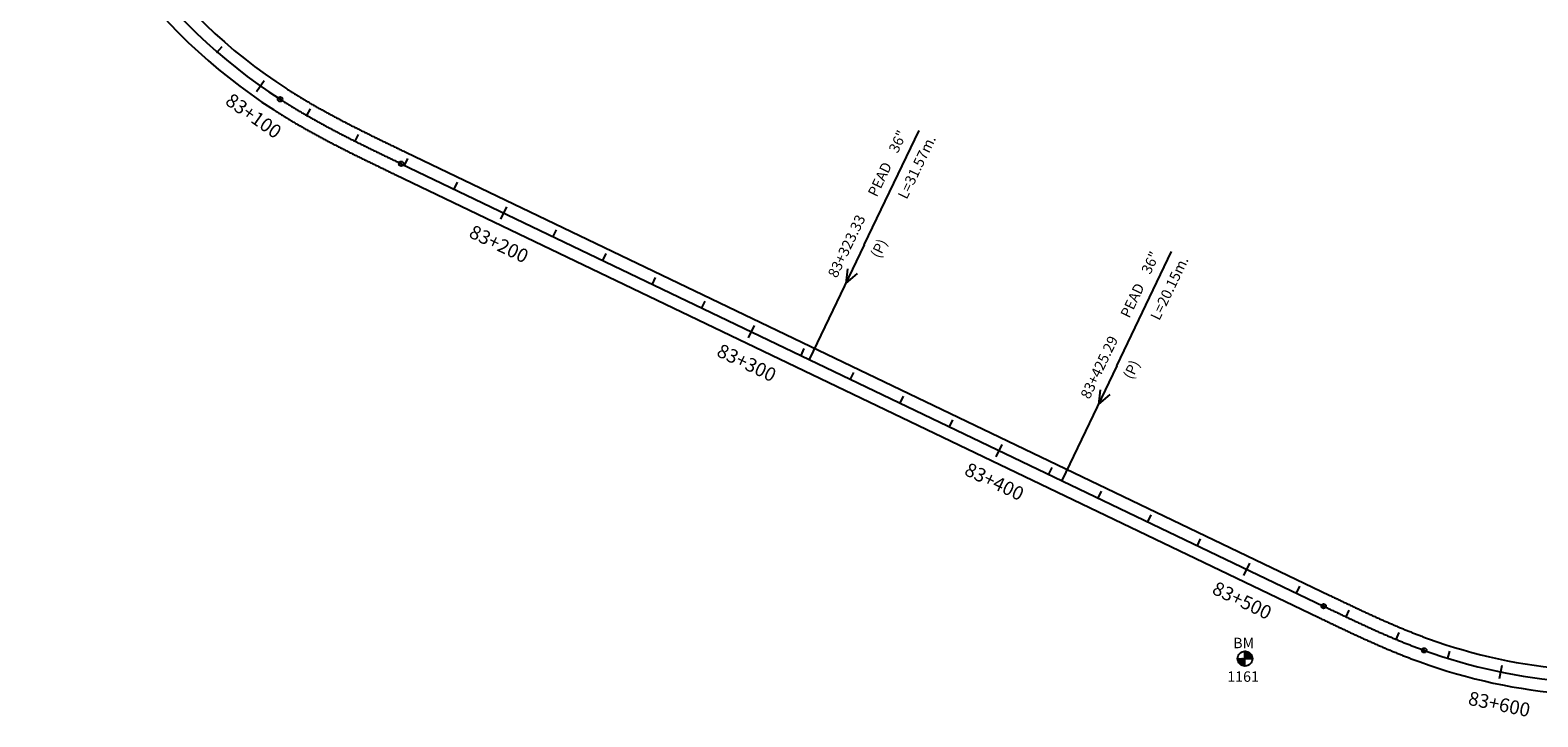
# Model space of a CAD drawing. Units: millimetres. Extents: x 752850 to 810631, y 8118200 to 8156837.
# Drawn here: x 805123 to 805671, y 8125772 to 8126022 of the extents above; entities that cross this region are included whole.
import ezdxf
from ezdxf.enums import TextEntityAlignment as Align

# ---------------------------------------------------------------- set-up
doc = ezdxf.new("R2010")
doc.units = ezdxf.units.MM
doc.header["$MEASUREMENT"] = 0
for name, color, linetype in [('1a-Alcantarillas plantas', 2, 'Continuous'), ('1a-BM', 7, 'Continuous'), ('1a-Eje Final', 240, 'Continuous'), ('1a-Estacado', 7, 'Continuous'), ('1a-Progresiva-Estacado', 2, 'Continuous'), ('1a_Borde de via', 231, 'Continuous')]:
    doc.layers.add(name, color=color, linetype=linetype)
doc.styles.add('romans', font='romans.shx', dxfattribs={"height": 2})
doc.styles.add('SIMPLEX', font='simplex.shx')
doc.styles.get("Standard").update_dxf_attribs({"font": 'ARIAL.TTF'})

# ---------------------------------------------------------------- blocks, each defined once
blk = doc.blocks.new('EJE TOTAL_DEPURADO$0$cir')
at = {"color": 0, "linetype": 'ByBlock'}
blk.add_circle((0, 0), 0.00417, dxfattribs=at)
blk.add_point((0, 0), dxfattribs=at)
blk = doc.blocks.new('EJE TOTAL_DEPURADO$0$MINORTIC')
at = {"color": 0, "linetype": 'ByBlock'}
blk.add_lwpolyline([(0, 0), (0, 0.00069)], dxfattribs=at)
blk.add_point((0, 0), dxfattribs=at)
blk = doc.blocks.new('EJE TOTAL_DEPURADO$0$MAJORTIC')
at = {"color": 0, "linetype": 'ByBlock'}
blk.add_lwpolyline([(0, -0.00069), (0, 0.00069)], dxfattribs=at)
blk.add_point((0, 0), dxfattribs=at)

msp = doc.modelspace()

# ---------------------------------------------------------------- linework, layer by layer
at = {"layer": '1a-Alcantarillas plantas', "color": 2}
for p, q in [((805426.23, 8125944.02), (805446.17, 8125985.62)), ((805426.23, 8125944.02), (805406.21, 8125902.27)), ((805518.17, 8125899.93), (805538.11, 8125941.53)), ((805420.17, 8125935.28), (805419.5, 8125929.95)), ((805419.5, 8125929.95), (805423.75, 8125933.57)), ((805518.17, 8125899.93), (805498.15, 8125858.18)), ((805512.12, 8125891.2), (805511.45, 8125885.87)), ((805511.45, 8125885.87), (805515.69, 8125889.48))]:
    msp.add_line(p, q, dxfattribs=at)
at = {"layer": '1a-BM', "color": 242}
for p, q in [((805564.82, 8125790.69), (805564.8, 8125796.09)), ((805564.92, 8125796.09), (805564.8, 8125795.97)), ((805565.07, 8125796.08), (805564.8, 8125795.81)), ((805565.21, 8125796.06), (805564.8, 8125795.65)), ((805565.34, 8125796.04), (805564.8, 8125795.49)), ((805565.47, 8125796.01), (805564.8, 8125795.33)), ((805565.6, 8125795.97), (805564.8, 8125795.17)), ((805565.72, 8125795.93), (805564.8, 8125795.01)), ((805565.83, 8125795.89), (805564.8, 8125794.85)), ((805565.94, 8125795.84), (805564.8, 8125794.69)), ((805566.05, 8125795.79), (805564.8, 8125794.53)), ((805566.15, 8125795.73), (805564.81, 8125794.37)), ((805566.25, 8125795.67), (805564.81, 8125794.22)), ((805566.35, 8125795.61), (805564.81, 8125794.06)), ((805566.44, 8125795.54), (805564.81, 8125793.9)), ((805566.53, 8125795.47), (805564.81, 8125793.74)), ((805566.61, 8125795.4), (805564.81, 8125793.58)), ((805562.11, 8125793.38), (805567.51, 8125793.4)), ((805562.23, 8125793.38), (805562.11, 8125793.26)), ((805562.39, 8125793.38), (805562.12, 8125793.11)), ((805562.55, 8125793.38), (805562.14, 8125792.97)), ((805562.71, 8125793.38), (805562.17, 8125792.83)), ((805562.87, 8125793.38), (805562.2, 8125792.7)), ((805563.03, 8125793.38), (805562.23, 8125792.58)), ((805563.19, 8125793.38), (805562.28, 8125792.46)), ((805563.35, 8125793.38), (805562.32, 8125792.35)), ((805563.51, 8125793.38), (805562.37, 8125792.24)), ((805563.67, 8125793.38), (805562.42, 8125792.13)), ((805563.83, 8125793.39), (805562.48, 8125792.03)), ((805563.98, 8125793.39), (805562.54, 8125791.93)), ((805564.14, 8125793.39), (805562.6, 8125791.83)), ((805564.3, 8125793.39), (805562.67, 8125791.74)), ((805564.46, 8125793.39), (805562.74, 8125791.65)), ((805564.62, 8125793.39), (805562.82, 8125791.57)), ((805564.78, 8125793.39), (805562.89, 8125791.49)), ((805564.81, 8125793.26), (805562.98, 8125791.41)), ((805564.81, 8125793.1), (805563.06, 8125791.33)), ((805564.81, 8125792.94), (805563.15, 8125791.26)), ((805564.81, 8125792.78), (805563.24, 8125791.19)), ((805564.81, 8125792.62), (805563.33, 8125791.13)), ((805564.81, 8125792.47), (805563.43, 8125791.07)), ((805564.82, 8125792.31), (805563.53, 8125791.01)), ((805564.82, 8125792.15), (805563.64, 8125790.96)), ((805564.82, 8125791.99), (805563.75, 8125790.91)), ((805564.82, 8125791.83), (805563.86, 8125790.86)), ((805564.82, 8125791.67), (805563.98, 8125790.82)), ((805564.82, 8125791.51), (805564.1, 8125790.79)), ((805564.82, 8125791.35), (805564.23, 8125790.75)), ((805564.82, 8125791.19), (805564.36, 8125790.73)), ((805564.82, 8125791.03), (805564.5, 8125790.71)), ((805564.82, 8125790.87), (805564.64, 8125790.7)), ((805564.82, 8125790.72), (805564.8, 8125790.69)), ((805566.69, 8125795.32), (805564.81, 8125793.42)), ((805566.77, 8125795.24), (805564.94, 8125793.39)), ((805566.85, 8125795.16), (805565.1, 8125793.39)), ((805566.92, 8125795.07), (805565.26, 8125793.39)), ((805566.99, 8125794.98), (805565.42, 8125793.39)), ((805567.06, 8125794.89), (805565.58, 8125793.39)), ((805567.12, 8125794.79), (805565.73, 8125793.39)), ((805567.18, 8125794.69), (805565.89, 8125793.4)), ((805567.23, 8125794.59), (805566.05, 8125793.4)), ((805567.28, 8125794.48), (805566.21, 8125793.4)), ((805567.33, 8125794.36), (805566.37, 8125793.4)), ((805567.37, 8125794.25), (805566.53, 8125793.4)), ((805567.41, 8125794.13), (805566.69, 8125793.4)), ((805567.44, 8125794), (805566.85, 8125793.4)), ((805567.47, 8125793.87), (805567.01, 8125793.4)), ((805567.49, 8125793.73), (805567.17, 8125793.4)), ((805567.5, 8125793.58), (805567.33, 8125793.4)), ((805567.51, 8125793.43), (805567.48, 8125793.4))]:
    msp.add_line(p, q, dxfattribs=at)
msp.add_circle((805564.81, 8125793.39), 2.7, dxfattribs=at)
at = {"layer": '1a-Eje Final'}
msp.add_lwpolyline([(805127.07, 8126119.79, 0.194972), (805213.59, 8125996.93, 0.000928), (805214.22, 8125996.53, 0.000914), (805214.85, 8125996.13, 0.0009), (805215.48, 8125995.73, 0.000886), (805216.11, 8125995.33, 0.000873), (805216.75, 8125994.94, 0.000859), (805217.38, 8125994.55, 0.000845), (805218.02, 8125994.16, 0.000831), (805218.66, 8125993.77, 0.000817), (805219.3, 8125993.38, 0.000803), (805219.94, 8125993, 0.000789), (805220.58, 8125992.62, 0.000775), (805221.22, 8125992.24, 0.000761), (805221.87, 8125991.86, 0.000747), (805222.51, 8125991.49, 0.000733), (805223.16, 8125991.12, 0.000719), (805223.8, 8125990.74, 0.000705), (805224.45, 8125990.37, 0.000692), (805225.1, 8125990.01, 0.000678), (805225.75, 8125989.64, 0.000664), (805226.4, 8125989.28, 0.00065), (805227.06, 8125988.91, 0.000636), (805227.71, 8125988.55, 0.000622), (805228.36, 8125988.19, 0.000608), (805229.02, 8125987.84, 0.000594), (805229.67, 8125987.48, 0.00058), (805230.33, 8125987.13, 0.000566), (805230.99, 8125986.77, 0.000552), (805231.65, 8125986.42, 0.000538), (805232.31, 8125986.07, 0.000524), (805232.97, 8125985.72, 0.000511), (805233.63, 8125985.37, 0.000497), (805234.29, 8125985.03, 0.000483), (805234.95, 8125984.68, 0.000469), (805235.61, 8125984.34, 0.000455), (805236.27, 8125984, 0.000441), (805236.94, 8125983.66, 0.000427), (805237.6, 8125983.32, 0.000413), (805238.27, 8125982.98, 0.000399), (805238.93, 8125982.64, 0.000385), (805239.6, 8125982.3, 0.000371), (805240.27, 8125981.97, 0.000357), (805240.93, 8125981.63, 0.000343), (805241.6, 8125981.3, 0.00033), (805242.27, 8125980.97, 0.000316), (805242.94, 8125980.63, 0.000302), (805243.6, 8125980.3, 0.000288), (805244.27, 8125979.97, 0.000274), (805244.94, 8125979.64, 0.00026), (805245.61, 8125979.31, 0.000246), (805246.28, 8125978.99, 0.000232), (805246.95, 8125978.66, 0.000218), (805247.62, 8125978.33, 0.000204), (805248.3, 8125978, 0.00019), (805248.97, 8125977.68, 0.000176), (805249.64, 8125977.35, 0.000162), (805250.31, 8125977.03, 0.000149), (805250.98, 8125976.7, 0.000135), (805251.65, 8125976.38, 0.000121), (805252.33, 8125976.05, 0.000107), (805253, 8125975.73, 0.000093), (805253.67, 8125975.41, 0.000079), (805254.34, 8125975.08, 0.000065), (805255.02, 8125974.76, 0.000051), (805255.69, 8125974.44, 0.000037), (805256.36, 8125974.11, 0.000023), (805257.04, 8125973.79, 0.000009), (805257.71, 8125973.47), (805593.45, 8125812.49, 0.000006), (805594.12, 8125812.17, 0.000023), (805594.79, 8125811.84, 0.00004), (805595.46, 8125811.52, 0.000057), (805596.12, 8125811.2, 0.000074), (805596.79, 8125810.89, 0.000091), (805597.46, 8125810.57, 0.000109), (805598.13, 8125810.25, 0.000126), (805598.8, 8125809.93, 0.000143), (805599.47, 8125809.61, 0.00016), (805600.14, 8125809.29, 0.000177), (805600.8, 8125808.97, 0.000194), (805601.47, 8125808.66, 0.000211), (805602.14, 8125808.34, 0.000229), (805602.81, 8125808.02, 0.000246), (805603.48, 8125807.71, 0.000263), (805604.15, 8125807.39, 0.00028), (805604.83, 8125807.08, 0.000297), (805605.5, 8125806.77, 0.000314), (805606.17, 8125806.45, 0.000332), (805606.84, 8125806.14, 0.000349), (805607.51, 8125805.83, 0.000366), (805608.19, 8125805.52, 0.000383), (805608.86, 8125805.21, 0.0004), (805609.53, 8125804.9, 0.000417), (805610.21, 8125804.6, 0.000434), (805610.88, 8125804.29, 0.000452), (805611.56, 8125803.99, 0.000469), (805612.23, 8125803.69, 0.000486), (805612.91, 8125803.38, 0.000503), (805613.59, 8125803.08, 0.00052), (805614.27, 8125802.79, 0.000537), (805614.94, 8125802.49, 0.000554), (805615.62, 8125802.19, 0.000572), (805616.3, 8125801.9, 0.000589), (805616.98, 8125801.61, 0.000606), (805617.66, 8125801.31, 0.000623), (805618.35, 8125801.02, 0.00064), (805619.03, 8125800.74, 0.000657), (805619.71, 8125800.45, 0.000674), (805620.4, 8125800.17, 0.000692), (805621.08, 8125799.89, 0.000709), (805621.77, 8125799.6, 0.000726), (805622.45, 8125799.33, 0.000743), (805623.14, 8125799.05, 0.00076), (805623.83, 8125798.78, 0.000777), (805624.52, 8125798.5, 0.000794), (805625.21, 8125798.23, 0.000812), (805625.9, 8125797.97, 0.000829), (805626.59, 8125797.7, 0.000846), (805627.28, 8125797.44, 0.000863), (805627.98, 8125797.18, 0.00088), (805628.67, 8125796.92, 0.000897), (805629.36, 8125796.66, 0.000914), (805630.06, 8125796.41, 0.136339), (805736.83, 8125788.27, 0.00092)], format="xyb", dxfattribs=at)
at = {"layer": '1a_Borde de via'}
for points in [[(805131.45, 8126120.8, 0.194972), (805216.03, 8126000.71, 0.000928), (805216.64, 8126000.32, 0.000914), (805217.26, 8125999.93, 0.0009), (805217.88, 8125999.54, 0.000886), (805218.5, 8125999.15, 0.000873), (805219.12, 8125998.77, 0.000859), (805219.74, 8125998.38, 0.000845), (805220.36, 8125998, 0.000831), (805220.99, 8125997.62, 0.000817), (805221.61, 8125997.24, 0.000803), (805222.24, 8125996.87, 0.000789), (805222.87, 8125996.49, 0.000775), (805223.5, 8125996.12, 0.000761), (805224.13, 8125995.75, 0.000747), (805224.77, 8125995.38, 0.000733), (805225.4, 8125995.02, 0.000719), (805226.04, 8125994.65, 0.000705), (805226.68, 8125994.29, 0.000692), (805227.31, 8125993.93, 0.000678), (805227.95, 8125993.57, 0.000664), (805228.6, 8125993.21, 0.00065), (805229.24, 8125992.85, 0.000636), (805229.88, 8125992.49, 0.000622), (805230.52, 8125992.14, 0.000608), (805231.17, 8125991.79, 0.000594), (805231.82, 8125991.44, 0.00058), (805232.46, 8125991.09, 0.000566), (805233.11, 8125990.74, 0.000552), (805233.76, 8125990.39, 0.000538), (805234.41, 8125990.05, 0.000524), (805235.06, 8125989.7, 0.000511), (805235.72, 8125989.36, 0.000497), (805236.37, 8125989.02, 0.000483), (805237.02, 8125988.68, 0.000469), (805237.68, 8125988.34, 0.000455), (805238.34, 8125988, 0.000441), (805238.99, 8125987.66, 0.000427), (805239.65, 8125987.32, 0.000413), (805240.31, 8125986.99, 0.000399), (805240.97, 8125986.65, 0.000385), (805241.63, 8125986.32, 0.000371), (805242.29, 8125985.99, 0.000357), (805242.95, 8125985.66, 0.000343), (805243.61, 8125985.33, 0.00033), (805244.27, 8125985, 0.000316), (805244.94, 8125984.67, 0.000302), (805245.6, 8125984.34, 0.000288), (805246.26, 8125984.01, 0.000274), (805246.93, 8125983.68, 0.00026), (805247.6, 8125983.35, 0.000246), (805248.26, 8125983.03, 0.000232), (805248.93, 8125982.7, 0.000218), (805249.6, 8125982.38, 0.000204), (805250.26, 8125982.05, 0.00019), (805250.93, 8125981.73, 0.000176), (805251.6, 8125981.4, 0.000162), (805252.27, 8125981.08, 0.000149), (805252.94, 8125980.75, 0.000135), (805253.61, 8125980.43, 0.000121), (805254.28, 8125980.11, 0.000107), (805254.95, 8125979.79, 0.000093), (805255.62, 8125979.46, 0.000079), (805256.29, 8125979.14, 0.000065), (805256.96, 8125978.82, 0.000051), (805257.64, 8125978.49, 0.000037), (805258.31, 8125978.17, 0.000023), (805258.98, 8125977.85, 0.000009), (805259.65, 8125977.53), (805595.4, 8125816.54, 0.000006), (805596.07, 8125816.22, 0.000023), (805596.73, 8125815.9, 0.00004), (805597.4, 8125815.58, 0.000057), (805598.07, 8125815.26, 0.000074), (805598.73, 8125814.94, 0.000091), (805599.4, 8125814.63, 0.000109), (805600.07, 8125814.31, 0.000126), (805600.73, 8125813.99, 0.000143), (805601.4, 8125813.67, 0.00016), (805602.07, 8125813.35, 0.000177), (805602.73, 8125813.04, 0.000194), (805603.4, 8125812.72, 0.000211), (805604.07, 8125812.41, 0.000229), (805604.73, 8125812.09, 0.000246), (805605.4, 8125811.78, 0.000263), (805606.06, 8125811.47, 0.00028), (805606.73, 8125811.16, 0.000297), (805607.4, 8125810.84, 0.000314), (805608.06, 8125810.53, 0.000332), (805608.73, 8125810.23, 0.000349), (805609.4, 8125809.92, 0.000366), (805610.06, 8125809.61, 0.000383), (805610.73, 8125809.3, 0.0004), (805611.4, 8125809, 0.000417), (805612.07, 8125808.7, 0.000434), (805612.73, 8125808.39, 0.000452), (805613.4, 8125808.09, 0.000469), (805614.07, 8125807.79, 0.000486), (805614.74, 8125807.5, 0.000503), (805615.41, 8125807.2, 0.00052), (805616.08, 8125806.91, 0.000537), (805616.75, 8125806.61, 0.000554), (805617.42, 8125806.32, 0.000572), (805618.09, 8125806.03, 0.000589), (805618.76, 8125805.74, 0.000606), (805619.43, 8125805.45, 0.000623), (805620.1, 8125805.17, 0.00064), (805620.77, 8125804.89, 0.000657), (805621.44, 8125804.6, 0.000674), (805622.12, 8125804.33, 0.000692), (805622.79, 8125804.05, 0.000709), (805623.46, 8125803.77, 0.000726), (805624.14, 8125803.5, 0.000743), (805624.81, 8125803.23, 0.00076), (805625.49, 8125802.96, 0.000777), (805626.16, 8125802.69, 0.000794), (805626.84, 8125802.43, 0.000812), (805627.52, 8125802.16, 0.000829), (805628.19, 8125801.9, 0.000846), (805628.87, 8125801.65, 0.000863), (805629.55, 8125801.39, 0.00088), (805630.23, 8125801.14, 0.000897), (805630.91, 8125800.89, 0.000914), (805631.59, 8125800.64, 0.136339), (805735.96, 8125792.68, 0.00092)], [(805122.69, 8126118.77, 0.194972), (805211.16, 8125993.15, 0.000928), (805211.8, 8125992.73, 0.000914), (805212.44, 8125992.33, 0.0009), (805213.09, 8125991.92, 0.000886), (805213.73, 8125991.51, 0.000873), (805214.38, 8125991.11, 0.000859), (805215.03, 8125990.71, 0.000845), (805215.68, 8125990.31, 0.000831), (805216.33, 8125989.92, 0.000817), (805216.98, 8125989.53, 0.000803), (805217.63, 8125989.14, 0.000789), (805218.29, 8125988.75, 0.000775), (805218.94, 8125988.36, 0.000761), (805219.6, 8125987.98, 0.000747), (805220.25, 8125987.6, 0.000733), (805220.91, 8125987.22, 0.000719), (805221.57, 8125986.84, 0.000705), (805222.23, 8125986.46, 0.000692), (805222.89, 8125986.09, 0.000678), (805223.55, 8125985.72, 0.000664), (805224.21, 8125985.35, 0.00065), (805224.88, 8125984.98, 0.000636), (805225.54, 8125984.61, 0.000622), (805226.2, 8125984.25, 0.000608), (805226.87, 8125983.88, 0.000594), (805227.53, 8125983.52, 0.00058), (805228.2, 8125983.16, 0.000566), (805228.86, 8125982.81, 0.000552), (805229.53, 8125982.45, 0.000538), (805230.2, 8125982.09, 0.000524), (805230.87, 8125981.74, 0.000511), (805231.54, 8125981.39, 0.000497), (805232.2, 8125981.04, 0.000483), (805232.87, 8125980.69, 0.000469), (805233.54, 8125980.34, 0.000455), (805234.21, 8125980, 0.000441), (805234.89, 8125979.65, 0.000427), (805235.56, 8125979.31, 0.000413), (805236.23, 8125978.97, 0.000399), (805236.9, 8125978.63, 0.000385), (805237.57, 8125978.29, 0.000371), (805238.24, 8125977.95, 0.000357), (805238.92, 8125977.61, 0.000343), (805239.59, 8125977.27, 0.00033), (805240.26, 8125976.94, 0.000316), (805240.94, 8125976.6, 0.000302), (805241.61, 8125976.27, 0.000288), (805242.28, 8125975.94, 0.000274), (805242.96, 8125975.6, 0.00026), (805243.63, 8125975.27, 0.000246), (805244.31, 8125974.94, 0.000232), (805244.98, 8125974.61, 0.000218), (805245.65, 8125974.29, 0.000204), (805246.33, 8125973.96, 0.00019), (805247, 8125973.63, 0.000176), (805247.68, 8125973.3, 0.000162), (805248.35, 8125972.98, 0.000149), (805249.03, 8125972.65, 0.000135), (805249.7, 8125972.32, 0.000121), (805250.37, 8125972, 0.000107), (805251.05, 8125971.68, 0.000093), (805251.72, 8125971.35, 0.000079), (805252.4, 8125971.03, 0.000065), (805253.07, 8125970.7, 0.000051), (805253.74, 8125970.38, 0.000037), (805254.42, 8125970.06, 0.000023), (805255.09, 8125969.73, 0.000009), (805255.76, 8125969.41), (805591.51, 8125808.43, 0.000006), (805592.18, 8125808.11, 0.000023), (805592.84, 8125807.79, 0.00004), (805593.51, 8125807.47, 0.000057), (805594.18, 8125807.15, 0.000074), (805594.85, 8125806.83, 0.000091), (805595.52, 8125806.51, 0.000109), (805596.19, 8125806.19, 0.000126), (805596.86, 8125805.87, 0.000143), (805597.53, 8125805.55, 0.00016), (805598.2, 8125805.23, 0.000177), (805598.88, 8125804.91, 0.000194), (805599.55, 8125804.59, 0.000211), (805600.22, 8125804.27, 0.000229), (805600.9, 8125803.95, 0.000246), (805601.57, 8125803.63, 0.000263), (805602.24, 8125803.32, 0.00028), (805602.92, 8125803, 0.000297), (805603.6, 8125802.69, 0.000314), (805604.27, 8125802.37, 0.000332), (805604.95, 8125802.06, 0.000349), (805605.63, 8125801.74, 0.000366), (805606.31, 8125801.43, 0.000383), (805606.99, 8125801.12, 0.0004), (805607.67, 8125800.81, 0.000417), (805608.35, 8125800.5, 0.000434), (805609.03, 8125800.19, 0.000452), (805609.71, 8125799.88, 0.000469), (805610.4, 8125799.58, 0.000486), (805611.08, 8125799.27, 0.000503), (805611.77, 8125798.97, 0.00052), (805612.45, 8125798.67, 0.000537), (805613.14, 8125798.36, 0.000554), (805613.83, 8125798.07, 0.000572), (805614.52, 8125797.77, 0.000589), (805615.21, 8125797.47, 0.000606), (805615.9, 8125797.17, 0.000623), (805616.59, 8125796.88, 0.00064), (805617.29, 8125796.59, 0.000657), (805617.98, 8125796.3, 0.000674), (805618.68, 8125796.01, 0.000692), (805619.37, 8125795.72, 0.000709), (805620.07, 8125795.44, 0.000726), (805620.77, 8125795.15, 0.000743), (805621.47, 8125794.87, 0.00076), (805622.17, 8125794.59, 0.000777), (805622.87, 8125794.32, 0.000794), (805623.57, 8125794.04, 0.000812), (805624.28, 8125793.77, 0.000829), (805624.98, 8125793.5, 0.000846), (805625.69, 8125793.23, 0.000863), (805626.4, 8125792.96, 0.00088), (805627.11, 8125792.7, 0.000897), (805627.82, 8125792.44, 0.000914), (805628.53, 8125792.18, 0.136339), (805737.7, 8125783.85, 0.00092)]]:
    msp.add_lwpolyline(points, format="xyb", dxfattribs=at)

# ---------------------------------------------------------------- block references
at = {"layer": '1a-Estacado', "color": 0, "linetype": 'Continuous'}
for name, p, xscale, yscale, zscale, rotation in [('EJE TOTAL_DEPURADO$0$MINORTIC', (805190.7, 8126014.1), 4000, 4000, 4000, 319.0166241612737), ('EJE TOTAL_DEPURADO$0$MAJORTIC', (805206.43, 8126001.76), 3600, 3600, 3600, 324.7462021357361), ('EJE TOTAL_DEPURADO$0$cir', (805213.59, 8125996.93), 200, 200, 200, 327.2210401772683), ('EJE TOTAL_DEPURADO$0$MINORTIC', (805223.3, 8125991.03), 4000, 4000, 4000, 330.1060036428453), ('EJE TOTAL_DEPURADO$0$MINORTIC', (805240.95, 8125981.63), 4000, 4000, 4000, 333.3877700403081), ('EJE TOTAL_DEPURADO$0$cir', (805257.71, 8125973.47), 200, 200, 200, 334.3830126210132), ('EJE TOTAL_DEPURADO$0$MINORTIC', (805258.94, 8125972.88), 4000, 4000, 4000, 334.3830126270277), ('EJE TOTAL_DEPURADO$0$MINORTIC', (805276.97, 8125964.23), 4000, 4000, 4000, 334.3830126210132), ('EJE TOTAL_DEPURADO$0$MAJORTIC', (805295, 8125955.59), 3600.000000000001, 3600, 3600, 334.3830126149987), ('EJE TOTAL_DEPURADO$0$MINORTIC', (805313.04, 8125946.94), 4000, 4000, 4000, 334.3830126270277), ('EJE TOTAL_DEPURADO$0$MINORTIC', (805331.07, 8125938.29), 4000, 4000, 4000, 334.3830126210132), ('EJE TOTAL_DEPURADO$0$MINORTIC', (805349.11, 8125929.65), 4000, 4000, 4000, 334.3830126270277), ('EJE TOTAL_DEPURADO$0$MINORTIC', (805367.14, 8125921), 4000, 4000, 4000, 334.3830126210132), ('EJE TOTAL_DEPURADO$0$MAJORTIC', (805385.17, 8125912.35), 3600.000000000001, 3600, 3600, 334.3830126149987), ('EJE TOTAL_DEPURADO$0$MINORTIC', (805403.21, 8125903.7), 4000, 4000, 4000, 334.3830126270277), ('EJE TOTAL_DEPURADO$0$MINORTIC', (805421.24, 8125895.06), 4000, 4000, 4000, 334.3830126210132), ('EJE TOTAL_DEPURADO$0$MINORTIC', (805439.28, 8125886.41), 4000, 4000, 4000, 334.3830126149987), ('EJE TOTAL_DEPURADO$0$MINORTIC', (805457.31, 8125877.76), 4000, 4000, 4000, 334.3830126210132), ('EJE TOTAL_DEPURADO$0$MAJORTIC', (805475.34, 8125869.12), 3600.000000000001, 3600, 3600, 334.3830126149987), ('EJE TOTAL_DEPURADO$0$MINORTIC', (805493.38, 8125860.47), 4000, 4000, 4000, 334.3830126270277), ('EJE TOTAL_DEPURADO$0$MINORTIC', (805511.41, 8125851.82), 4000, 4000, 4000, 334.3830126210132), ('EJE TOTAL_DEPURADO$0$MINORTIC', (805529.45, 8125843.18), 4000, 4000, 4000, 334.3830126149987), ('EJE TOTAL_DEPURADO$0$MINORTIC', (805547.48, 8125834.53), 4000, 4000, 4000, 334.3830126270277), ('EJE TOTAL_DEPURADO$0$MAJORTIC', (805565.52, 8125825.88), 3600.000000000001, 3600, 3600, 334.3830126149987), ('EJE TOTAL_DEPURADO$0$MINORTIC', (805583.55, 8125817.23), 4000, 4000, 4000, 334.3830126270277), ('EJE TOTAL_DEPURADO$0$cir', (805593.45, 8125812.49), 200, 200, 200, 334.3830126210132), ('EJE TOTAL_DEPURADO$0$MINORTIC', (805601.59, 8125808.6), 4000, 4000, 4000, 334.6741554630696), ('EJE TOTAL_DEPURADO$0$MINORTIC', (805619.83, 8125800.4), 4000, 4000, 4000, 337.3981079110509), ('EJE TOTAL_DEPURADO$0$cir', (805630.06, 8125796.41), 200, 200, 200, 340.1125905749869), ('EJE TOTAL_DEPURADO$0$MINORTIC', (805638.61, 8125793.53), 3999.999999999998, 3999.999999999998, 4000, 342.6957065679044), ('EJE TOTAL_DEPURADO$0$MAJORTIC', (805657.97, 8125788.55), 3599.999999999999, 3599.999999999999, 3600, 348.4252845303997)]:
    msp.add_blockref(name, p, dxfattribs=dict(at, xscale=xscale, yscale=yscale, zscale=zscale, rotation=rotation))

# ---------------------------------------------------------------- texts
at = {"layer": '1a-Alcantarillas plantas', "color": 2}
for s, p in [('36"', (805438.38, 8125977.03)), ('L=31.57m.', (805441.7, 8125960.26)), ('PEAD', (805430.79, 8125961.11)), ('83+323.33', (805416.23, 8125931.63)), ('(P)', (805431.83, 8125938.79)), ('36"', (805530.33, 8125932.95)), ('L=20.15m.', (805533.64, 8125916.18)), ('PEAD', (805522.73, 8125917.03)), ('83+425.29', (805508.18, 8125887.55)), ('(P)', (805523.77, 8125894.7))]:
    msp.add_text(s, height=3.8, rotation=64.3831, dxfattribs=at).set_placement(p)
at = {"layer": '1a-Alcantarillas plantas', "style": 'romans'}
for p in [(805419.5, 8125929.95), (805511.45, 8125885.87)]:
    msp.add_text('0+000', height=0.02, rotation=64.3831, dxfattribs=at).set_placement(p, align=Align.MIDDLE_CENTER)
at = {"layer": '1a-BM', "style": 'romans'}
msp.add_text('BM', height=3.8, dxfattribs=at).set_placement((805560.53, 8125797.2, 417.85))
at = {"layer": '1a-BM', "color": 242, "style": 'romans'}
msp.add_text('1161', height=3.8, dxfattribs=at).set_placement((805558.37, 8125784.97))
at = {"layer": '1a-Progresiva-Estacado', "color": 7, "style": 'SIMPLEX'}
for s, rotation, p in [('83+100', 324.7462, (805203.97, 8125990.88)), ('83+200', 334.383, (805293.27, 8125944.28)), ('83+300', 334.383, (805383.44, 8125901.04)), ('83+400', 334.383, (805473.61, 8125857.81)), ('83+500', 334.383, (805563.78, 8125814.57)), ('83+600', 348.4253, (805657.39, 8125776.85))]:
    msp.add_text(s, height=5, rotation=rotation, dxfattribs=at).set_placement(p, align=Align.MIDDLE_CENTER)

doc.saveas('drawing.dxf')
